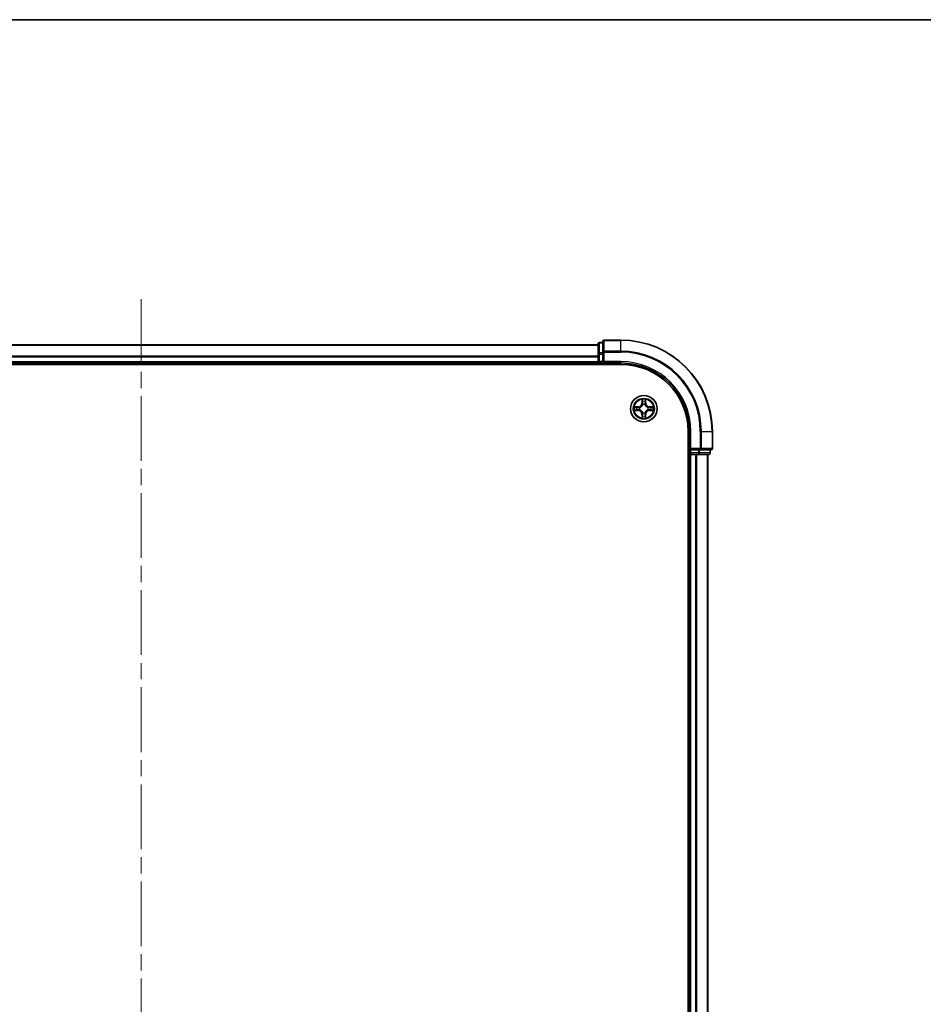
# Model space of a CAD drawing. Units: millimetres. Extents: x 0 to 6707, y 0 to 1124.
# Drawn here: x 1606 to 1804, y 908 to 1124 of the extents above; entities that cross this region are included whole.
import ezdxf

# ---------------------------------------------------------------- set-up
doc = ezdxf.new("R2010")
doc.units = ezdxf.units.MM
doc.header["$LTSCALE"] = 2.5
doc.linetypes.add('CHAIN', pattern=[0.3543, 0.2362, -0.0295, 0.0591, -0.0295])
for name, color, linetype, lineweight in [('Border (ISO)', 7, 'Continuous', 35), ('Visible (ISO)', 7, 'Continuous', 35), ('Visible Narrow (ISO)', 7, 'Continuous', 25)]:
    doc.layers.add(name, color=color, linetype=linetype, lineweight=lineweight)
doc.layers.add('Centerline (ISO)', color=7, linetype='Continuous', lineweight=18, true_color=0x80ffff)

# ---------------------------------------------------------------- blocks, each defined once
blk = doc.blocks.new('図面枠 tk図枠')
at = {"layer": 'Border (ISO)'}
blk.add_line((14.5, 289), (405.5, 289), dxfattribs=at)

msp = doc.modelspace()

# ---------------------------------------------------------------- linework, layer by layer
at = {"layer": 'Centerline (ISO)', "linetype": 'CHAIN', "ltscale": 23.990969}
msp.add_line((1632.3414, 1062.8455), (1632.3414, 744.8455), dxfattribs=at)
at = {"layer": 'Visible (ISO)'}
for p, q in [((1532.3414, 1052.8455), (1732.3414, 1052.8455)), ((1732.3414, 1053.0455), (1732.3414, 1050.8042)), ((1733.3414, 1053.3455), (1732.6414, 1053.3455)), ((1733.3414, 1053.5455), (1733.3414, 1051.205)), ((1737.3414, 1053.8455), (1733.6414, 1053.8455)), ((1732.3414, 1050.8042), (1732.3414, 1049.1455)), ((1732.3414, 1050.205), (1732.3414, 1049.1455)), ((1733.3414, 1051.205), (1733.3414, 1050.8042)), ((1733.3414, 1049.1455), (1733.3414, 1050.8042)), ((1527.3414, 1048.5455), (1737.3414, 1048.5455)), ((1532.3414, 1048.8455), (1732.3414, 1048.8455)), ((1732.3414, 1048.8455), (1732.3414, 1049.1455)), ((1732.3414, 1048.8455), (1732.3414, 1048.5455)), ((1732.6414, 1048.8455), (1733.3414, 1048.8455)), ((1733.3414, 1048.8455), (1733.6414, 1049.1455)), ((1733.3414, 1049.1455), (1733.3414, 1048.8455)), ((1733.3414, 1048.8455), (1737.3414, 1048.8455)), ((1752.0414, 1033.8455), (1752.0414, 773.8455)), ((1752.3414, 1033.8455), (1752.3414, 1029.8455)), ((1757.3414, 1030.1455), (1757.3414, 1033.8455)), ((1752.0414, 1028.8455), (1752.3414, 1028.8455)), ((1752.6414, 1030.1455), (1752.3414, 1029.8455)), ((1752.3414, 1029.8455), (1752.3414, 1029.1455)), ((1752.3414, 1029.8455), (1752.6414, 1029.8455)), ((1752.6414, 1028.8455), (1752.3414, 1028.8455)), ((1752.3414, 778.8455), (1752.3414, 1028.8455)), ((1754.3, 1029.8455), (1752.6414, 1029.8455)), ((1752.6414, 1028.8455), (1753.7009, 1028.8455)), ((1753.9245, 1028.8455), (1753.7009, 1028.8455)), ((1753.9245, 1028.8455), (1754.3, 1028.8455)), ((1754.3, 1029.8455), (1754.7009, 1029.8455)), ((1754.3, 1028.8455), (1756.5414, 1028.8455)), ((1754.7009, 1029.8455), (1757.0414, 1029.8455)), ((1756.3414, 778.8455), (1756.3414, 1028.8455)), ((1756.8414, 1029.1455), (1756.8414, 1029.8455))]:
    msp.add_line(p, q, dxfattribs=at)
msp.add_circle((1742.3414, 1038.8455), 2.9, dxfattribs=at)
for centre, radius, start, end in [((1732.6414, 1053.0455), 0.3, 90, 180), ((1733.6414, 1053.5455), 0.3, 90, 180), ((1737.3414, 1033.8455), 20, 0, 90), ((1732.6414, 1049.1455), 0.3, 180, 270), ((1737.3414, 1033.8455), 15, 0, 90), ((1737.3414, 1033.8455), 14.7, 0, 90), ((1742.3414, 1038.8455), 1.2295, 169.186733, 169.187283), ((1742.3414, 1038.8455), 1.2295, 167.061604, 167.063405), ((1742.3414, 1038.8455), 1.2295, 102.936595, 102.938396), ((1742.3414, 1038.8455), 1.2295, 100.812717, 100.813267), ((1742.3414, 1038.8455), 1.2295, 79.186733, 79.187283), ((1742.3414, 1038.8455), 1.2295, 77.061604, 77.063405), ((1742.3414, 1038.8455), 1.2295, 12.936595, 12.938396), ((1742.3414, 1038.8455), 1.2295, 10.812717, 10.813267), ((1742.3414, 1038.8455), 1.2295, 190.812717, 190.813267), ((1742.3414, 1038.8455), 1.2295, 192.936595, 192.938396), ((1742.3414, 1038.8455), 1.2295, 257.061604, 257.063405), ((1742.3414, 1038.8455), 1.2295, 259.186733, 259.187283), ((1742.3414, 1038.8455), 1.2295, 280.812717, 280.813267), ((1742.3414, 1038.8455), 1.2295, 282.936595, 282.938396), ((1742.3414, 1038.8455), 1.2295, 347.061604, 347.063405), ((1742.3414, 1038.8455), 1.2295, 349.186733, 349.187283), ((1752.6414, 1029.1455), 0.3, 180, 270), ((1756.5414, 1029.1455), 0.3, 270, 0), ((1757.0414, 1030.1455), 0.3, 270, 0)]:
    msp.add_arc(centre, radius, start, end, dxfattribs=at)
for points, knots in [([(1740.3238, 1039.2349), (1740.3231, 1039.235), (1740.3224, 1039.2352), (1740.3207, 1039.2355), (1740.3197, 1039.2358), (1740.3187, 1039.236)], [-0.000230599076, -0.000230599076, -0.000230599076, -0.000230599076, 0, 0, 0.000338329447, 0.000338329447, 0.000338329447, 0.000338329447]), ([(1740.3187, 1039.236), (1740.3196, 1039.2355), (1740.3205, 1039.2351), (1740.3221, 1039.2344), (1740.3228, 1039.2341), (1740.3235, 1039.2338)], [-0.000338329447, -0.000338329447, -0.000338329447, -0.000338329447, 0, 0, 0.000241517914, 0.000241517914, 0.000241517914, 0.000241517914]), ([(1742.0408, 1040.6042), (1742.0388, 1040.6856), (1741.9928, 1040.7768), (1741.9518, 1040.8664), (1741.9514, 1040.8673), (1741.9509, 1040.8682)], [0, 0, 0, 0, 0.0320559737, 0.0320559737, 0.0323943032, 0.0323943032, 0.0323943032, 0.0323943032]), ([(1741.9509, 1040.8682), (1741.9512, 1040.8672), (1741.9514, 1040.8662), (1741.9535, 1040.8558), (1741.9555, 1040.8464), (1741.9575, 1040.8369)], [-0.03239430317, -0.03239430317, -0.03239430317, -0.03239430317, -0.03205597372, -0.03205597372, -0.02897275834, -0.02897275834, -0.02897275834, -0.02897275834]), ([(1742.7318, 1040.8682), (1742.7314, 1040.8673), (1742.731, 1040.8664), (1742.7302, 1040.8648), (1742.7299, 1040.8641), (1742.7296, 1040.8634)], [-0.000338329447, -0.000338329447, -0.000338329447, -0.000338329447, 0, 0, 0.000241517914, 0.000241517914, 0.000241517914, 0.000241517914]), ([(1742.7307, 1040.8631), (1742.7309, 1040.8638), (1742.731, 1040.8645), (1742.7314, 1040.8662), (1742.7316, 1040.8672), (1742.7318, 1040.8682)], [-0.000230599076, -0.000230599076, -0.000230599076, -0.000230599076, 0, 0, 0.000338329447, 0.000338329447, 0.000338329447, 0.000338329447]), ([(1744.1001, 1039.1461), (1744.1815, 1039.1481), (1744.2726, 1039.1941), (1744.3622, 1039.2351), (1744.3632, 1039.2355), (1744.3641, 1039.236)], [0, 0, 0, 0, 0.0320559737, 0.0320559737, 0.0323943032, 0.0323943032, 0.0323943032, 0.0323943032]), ([(1744.3641, 1039.236), (1744.3631, 1039.2358), (1744.362, 1039.2355), (1744.3516, 1039.2334), (1744.3422, 1039.2314), (1744.3328, 1039.2294)], [-0.03239430317, -0.03239430317, -0.03239430317, -0.03239430317, -0.03205597372, -0.03205597372, -0.02897275834, -0.02897275834, -0.02897275834, -0.02897275834]), ([(1740.5827, 1038.545), (1740.5013, 1038.5429), (1740.4101, 1038.497), (1740.3205, 1038.4559), (1740.3196, 1038.4555), (1740.3187, 1038.4551)], [0, 0, 0, 0, 0.0320559737, 0.0320559737, 0.0323943032, 0.0323943032, 0.0323943032, 0.0323943032]), ([(1740.3187, 1038.4551), (1740.3197, 1038.4553), (1740.3207, 1038.4555), (1740.3311, 1038.4577), (1740.3405, 1038.4597), (1740.35, 1038.4616)], [-0.03239430317, -0.03239430317, -0.03239430317, -0.03239430317, -0.03205597372, -0.03205597372, -0.02897275834, -0.02897275834, -0.02897275834, -0.02897275834]), ([(1741.952, 1036.828), (1741.9519, 1036.8273), (1741.9517, 1036.8266), (1741.9514, 1036.8249), (1741.9512, 1036.8238), (1741.9509, 1036.8228)], [-0.000230599076, -0.000230599076, -0.000230599076, -0.000230599076, 0, 0, 0.000338329447, 0.000338329447, 0.000338329447, 0.000338329447]), ([(1741.9509, 1036.8228), (1741.9514, 1036.8237), (1741.9518, 1036.8247), (1741.9525, 1036.8263), (1741.9528, 1036.8269), (1741.9531, 1036.8276)], [-0.000338329447, -0.000338329447, -0.000338329447, -0.000338329447, 0, 0, 0.000241517914, 0.000241517914, 0.000241517914, 0.000241517914]), ([(1742.6419, 1037.0868), (1742.644, 1037.0055), (1742.6899, 1036.9143), (1742.731, 1036.8247), (1742.7314, 1036.8237), (1742.7318, 1036.8228)], [0, 0, 0, 0, 0.0320559737, 0.0320559737, 0.0323943032, 0.0323943032, 0.0323943032, 0.0323943032]), ([(1742.7318, 1036.8228), (1742.7316, 1036.8238), (1742.7314, 1036.8249), (1742.7292, 1036.8353), (1742.7272, 1036.8447), (1742.7253, 1036.8541)], [-0.03239430317, -0.03239430317, -0.03239430317, -0.03239430317, -0.03205597372, -0.03205597372, -0.02897275834, -0.02897275834, -0.02897275834, -0.02897275834]), ([(1744.3589, 1038.4562), (1744.3596, 1038.456), (1744.3603, 1038.4559), (1744.362, 1038.4555), (1744.3631, 1038.4553), (1744.3641, 1038.4551)], [-0.000230599076, -0.000230599076, -0.000230599076, -0.000230599076, 0, 0, 0.000338329447, 0.000338329447, 0.000338329447, 0.000338329447]), ([(1744.3641, 1038.4551), (1744.3632, 1038.4555), (1744.3622, 1038.4559), (1744.3606, 1038.4567), (1744.36, 1038.457), (1744.3593, 1038.4573)], [-0.000338329447, -0.000338329447, -0.000338329447, -0.000338329447, 0, 0, 0.000241517914, 0.000241517914, 0.000241517914, 0.000241517914])]:
    msp.add_open_spline(points, degree=3, knots=knots, dxfattribs=at)
for points in [[(1741.9575, 1040.8369), (1741.9761, 1040.7484), (1741.9948, 1040.6586), (1741.9957, 1040.5779)], [(1744.3328, 1039.2294), (1744.2442, 1039.2108), (1744.1544, 1039.1921), (1744.0738, 1039.1912)], [(1740.35, 1038.4616), (1740.4385, 1038.4803), (1740.5283, 1038.4989), (1740.609, 1038.4998)], [(1742.7253, 1036.8541), (1742.7066, 1036.9427), (1742.688, 1037.0325), (1742.6871, 1037.1131)]]:
    msp.add_open_spline(points, degree=3, dxfattribs=at)
at = {"layer": 'Visible Narrow (ISO)'}
for p, q in [((1532.3414, 1052.776), (1732.3414, 1052.776)), ((1732.6414, 1053.3455), (1732.6414, 1053.276)), ((1732.6414, 1051.0346), (1732.6414, 1053.276)), ((1732.6414, 1053.276), (1733.3414, 1053.276)), ((1733.6414, 1053.8455), (1733.6414, 1053.776)), ((1733.6414, 1051.4355), (1733.6414, 1053.776)), ((1733.6414, 1053.776), (1737.3414, 1053.776)), ((1737.3414, 1053.776), (1737.3414, 1053.8455)), ((1737.3414, 1051.4355), (1737.3414, 1053.776)), ((1532.3414, 1050.4355), (1732.3414, 1050.4355)), ((1532.3414, 1050.205), (1732.3414, 1050.205)), ((1732.3414, 1050.8042), (1732.6414, 1050.8042)), ((1732.6414, 1051.0346), (1732.6414, 1050.8042)), ((1733.3414, 1051.0346), (1732.6414, 1051.0346)), ((1732.6414, 1049.1455), (1732.6414, 1050.8042)), ((1732.6414, 1050.8042), (1733.3414, 1050.8042)), ((1733.3414, 1051.205), (1733.6414, 1051.205)), ((1733.6414, 1051.4355), (1733.6414, 1051.205)), ((1737.3414, 1051.4355), (1733.6414, 1051.4355)), ((1733.6414, 1051.205), (1737.3414, 1051.205)), ((1733.6414, 1049.1455), (1733.6414, 1051.205)), ((1737.3414, 1051.4355), (1737.3414, 1051.205)), ((1532.3414, 1049.1455), (1732.3414, 1049.1455)), ((1732.3414, 1049.1455), (1732.6414, 1049.1455)), ((1732.6414, 1049.1455), (1732.6414, 1048.8455)), ((1733.3414, 1049.1455), (1732.6414, 1049.1455)), ((1732.6414, 1048.5455), (1732.6414, 1048.8455)), ((1737.3414, 1049.1455), (1733.6414, 1049.1455)), ((1737.3414, 1049.1455), (1737.3414, 1048.8455)), ((1741.0982, 1039.2496), (1740.3187, 1039.236)), ((1740.609, 1039.1912), (1741.0991, 1039.1998)), ((1741.1003, 1039.1271), (1740.7984, 1039.1758)), ((1741.0991, 1039.1998), (1741.0982, 1039.2496)), ((1741.0991, 1039.1998), (1741.1003, 1039.1271)), ((1741.4045, 1039.092), (1741.4251, 1039.0866)), ((1741.9509, 1040.8682), (1741.9373, 1040.0887)), ((1741.9871, 1040.0879), (1741.9373, 1040.0887)), ((1741.9871, 1040.0879), (1741.9957, 1040.5779)), ((1741.9871, 1040.0879), (1742.0598, 1040.0866)), ((1742.0111, 1040.3885), (1742.0598, 1040.0866)), ((1742.1003, 1039.7618), (1742.0949, 1039.7824)), ((1742.5879, 1039.7824), (1742.5825, 1039.7618)), ((1742.623, 1040.0866), (1742.6716, 1040.3885)), ((1742.6956, 1040.0879), (1742.623, 1040.0866)), ((1742.6871, 1040.5779), (1742.6956, 1040.0879)), ((1742.6956, 1040.0879), (1742.7454, 1040.0887)), ((1742.7454, 1040.0887), (1742.7318, 1040.8682)), ((1743.2577, 1039.0866), (1743.2783, 1039.092)), ((1743.5837, 1039.1998), (1743.5824, 1039.1271)), ((1743.8843, 1039.1758), (1743.5824, 1039.1271)), ((1743.5837, 1039.1998), (1743.5846, 1039.2496)), ((1743.5837, 1039.1998), (1744.0738, 1039.1912)), ((1744.3641, 1039.236), (1743.5846, 1039.2496)), ((1740.3187, 1038.4551), (1741.0982, 1038.4415)), ((1741.0991, 1038.4913), (1740.609, 1038.4998)), ((1740.7984, 1038.5153), (1741.1003, 1038.5639)), ((1741.0991, 1038.4913), (1741.0982, 1038.4415)), ((1741.0991, 1038.4913), (1741.1003, 1038.5639)), ((1741.4251, 1038.6044), (1741.4045, 1038.599)), ((1741.9871, 1037.6032), (1741.9373, 1037.6023)), ((1741.9373, 1037.6023), (1741.9509, 1036.8228)), ((1741.9871, 1037.6032), (1742.0598, 1037.6045)), ((1741.9957, 1037.1131), (1741.9871, 1037.6032)), ((1742.0598, 1037.6045), (1742.0111, 1037.3026)), ((1742.0949, 1037.9086), (1742.1003, 1037.9292)), ((1742.5825, 1037.9292), (1742.5879, 1037.9086)), ((1742.6716, 1037.3026), (1742.623, 1037.6045)), ((1742.6956, 1037.6032), (1742.623, 1037.6045)), ((1742.6956, 1037.6032), (1742.6871, 1037.1131)), ((1742.6956, 1037.6032), (1742.7454, 1037.6023)), ((1742.7318, 1036.8228), (1742.7454, 1037.6023)), ((1743.2783, 1038.599), (1743.2577, 1038.6044)), ((1743.5824, 1038.5639), (1743.8843, 1038.5153)), ((1743.5837, 1038.4913), (1743.5824, 1038.5639)), ((1744.0738, 1038.4998), (1743.5837, 1038.4913)), ((1743.5837, 1038.4913), (1743.5846, 1038.4415)), ((1743.5846, 1038.4415), (1744.3641, 1038.4551)), ((1752.6414, 1033.8455), (1752.3414, 1033.8455)), ((1752.6414, 1030.1455), (1752.6414, 1033.8455)), ((1754.7009, 1033.8455), (1754.7009, 1030.1455)), ((1754.9313, 1033.8455), (1754.7009, 1033.8455)), ((1754.9313, 1030.1455), (1754.9313, 1033.8455)), ((1754.9313, 1033.8455), (1757.2718, 1033.8455)), ((1757.2718, 1033.8455), (1757.2718, 1030.1455)), ((1757.2718, 1033.8455), (1757.3414, 1033.8455)), ((1752.3414, 1029.1455), (1752.0414, 1029.1455)), ((1752.3414, 1029.1455), (1752.6414, 1029.1455)), ((1754.7009, 1030.1455), (1752.6414, 1030.1455)), ((1752.6414, 1029.1455), (1752.6414, 1029.8455)), ((1752.6414, 1029.1455), (1752.6414, 1028.8455)), ((1754.3, 1029.1455), (1752.6414, 1029.1455)), ((1752.6414, 778.8455), (1752.6414, 1028.8455)), ((1753.7009, 778.8455), (1753.7009, 1028.8455)), ((1753.9313, 778.8455), (1753.9313, 1028.8455)), ((1754.3, 1029.8455), (1754.3, 1029.1455)), ((1754.3, 1029.1455), (1754.3, 1028.8455)), ((1754.3, 1029.1455), (1754.5305, 1029.1455)), ((1754.5305, 1029.1455), (1754.5305, 1029.8455)), ((1756.7718, 1029.1455), (1754.5305, 1029.1455)), ((1754.7009, 1030.1455), (1754.7009, 1029.8455)), ((1754.7009, 1030.1455), (1754.9313, 1030.1455)), ((1757.2718, 1030.1455), (1754.9313, 1030.1455)), ((1756.2718, 778.8455), (1756.2718, 1028.8455)), ((1756.7718, 1029.8455), (1756.7718, 1029.1455)), ((1756.7718, 1029.1455), (1756.8414, 1029.1455)), ((1757.2718, 1030.1455), (1757.3414, 1030.1455))]:
    msp.add_line(p, q, dxfattribs=at)
for radius in [2.8677, 2.3092, 2.1415]:
    msp.add_circle((1742.3414, 1038.8455), radius, dxfattribs=at)
for centre, radius, start, end in [((1737.3414, 1033.8455), 19.9305, 0, 90), ((1737.3414, 1033.8455), 17.59, 0, 90), ((1737.3414, 1033.8455), 17.3595, 0, 90), ((1737.3414, 1033.8455), 15.3, 0, 90), ((1742.3414, 1038.8455), 2.0601, 169.074582, 190.925418), ((1742.3414, 1038.8455), 1.6122, 169.692479, 190.307521), ((1741.0833, 1040.1036), 0.8542, 271, 359), ((1741.0833, 1040.1036), 0.904, 271, 359), ((1742.3414, 1038.8455), 0.9688, 165.258044, 194.741956), ((1742.3414, 1038.8455), 0.9475, 165.258044, 194.741956), ((1742.3414, 1038.8455), 2.0601, 79.074582, 100.925418), ((1742.3414, 1038.8455), 1.6122, 79.692479, 100.307521), ((1742.3414, 1038.8455), 0.9688, 75.258044, 104.741956), ((1742.3414, 1038.8455), 0.9475, 75.258044, 104.741956), ((1743.5995, 1040.1036), 0.904, 181, 269), ((1743.5995, 1040.1036), 0.8542, 181, 269), ((1742.3414, 1038.8455), 0.9475, 345.258044, 14.741956), ((1742.3414, 1038.8455), 0.9688, 345.258044, 14.741956), ((1742.3414, 1038.8455), 1.6122, 349.692479, 10.307521), ((1742.3414, 1038.8455), 2.0601, 349.074582, 10.925418), ((1741.0833, 1037.5874), 0.8542, 1, 89), ((1741.0833, 1037.5874), 0.904, 1, 89), ((1742.3414, 1038.8455), 2.0601, 259.074582, 280.925418), ((1742.3414, 1038.8455), 1.6122, 259.692479, 280.307521), ((1742.3414, 1038.8455), 0.9688, 255.258044, 284.741956), ((1742.3414, 1038.8455), 0.9475, 255.258044, 284.741956), ((1743.5995, 1037.5874), 0.904, 91, 179), ((1743.5995, 1037.5874), 0.8542, 91, 179)]:
    msp.add_arc(centre, radius, start, end, dxfattribs=at)
for centre, major_axis, ratio, start_param, end_param in [((1732.6414, 1053.0455), (-0.3, 0), 0.76822128, 4.71238898, 6.28318531), ((1733.6414, 1053.5455), (-0.3, 0), 0.76822128, 4.71238898, 6.28318531), ((1732.6414, 1050.8042), (-0.3, 0), 0.76822128, 4.71238898, 6.28318531), ((1733.6414, 1051.205), (-0.3, 0), 0.76822128, 4.71238898, 6.28318531), ((1740.6099, 1039.1414), (0.002, 0.05), 0.54850665, 0.10442473, 1.4996069), ((1740.4085, 1039.1563), (0.4402, 0.0019), 0.08673359, 0.48228184, 1.09753772), ((1740.7993, 1039.126), (0.008, 0.0494), 0.89574018, 0.19731949, 1.55274262), ((1741.1012, 1039.0773), (0.008, 0.0494), 0.89572054, 0.1973017, 1.54834765), ((1741.4478, 1039.0807), (-0.0091, 0.0492), 0.87684641, 0.18229136, 1.17990219), ((1741.4478, 1039.0807), (-0.0149, 0.0477), 0.41070123, 0.09573579, 1.31868747), ((1742.0455, 1040.577), (-0.05, -0.002), 0.54850665, 4.7835784, 6.17876057), ((1742.0306, 1040.7784), (0.0019, 0.4402), 0.08673359, 2.04405494, 2.65931081), ((1742.0609, 1040.3876), (-0.0494, -0.008), 0.89574018, 4.73044269, 6.08586581), ((1742.1063, 1039.7391), (-0.0492, 0.0091), 0.87684642, 5.10328313, 6.10089396), ((1742.1063, 1039.7391), (-0.0477, 0.0149), 0.41070123, 4.96449783, 6.18744952), ((1742.1096, 1040.0857), (-0.0494, -0.008), 0.89572054, 4.73483766, 6.08588361), ((1742.5732, 1040.0857), (0.0494, -0.008), 0.89572054, 0.1973017, 1.54834765), ((1742.5765, 1039.7391), (0.0477, 0.0149), 0.41070123, 0.09573579, 1.31868747), ((1742.5765, 1039.7391), (0.0492, 0.0091), 0.87684641, 0.18229136, 1.17990219), ((1742.6218, 1040.3876), (0.0494, -0.008), 0.89574018, 0.19731949, 1.55274262), ((1742.6373, 1040.577), (0.05, -0.002), 0.54850665, 0.10442473, 1.4996069), ((1742.6522, 1040.7784), (0.0019, -0.4402), 0.08673359, 0.48228184, 1.09753772), ((1743.235, 1039.0807), (0.0091, 0.0492), 0.87684642, 5.10328313, 6.10089396), ((1743.235, 1039.0807), (0.0149, 0.0477), 0.41070123, 4.96449783, 6.18744952), ((1743.5816, 1039.0773), (-0.008, 0.0494), 0.89572054, 4.73483766, 6.08588361), ((1744.2743, 1039.1563), (0.4402, -0.0019), 0.08673359, 2.04405494, 2.65931081), ((1743.8835, 1039.126), (-0.008, 0.0494), 0.89574018, 4.73044269, 6.08586581), ((1744.0729, 1039.1414), (-0.002, 0.05), 0.54850665, 4.7835784, 6.17876057), ((1740.6099, 1038.5496), (0.002, -0.05), 0.54850665, 4.7835784, 6.17876057), ((1740.4085, 1038.5347), (0.4402, -0.0019), 0.08673359, 5.18564759, 5.80090347), ((1740.7993, 1038.5651), (0.008, -0.0494), 0.89574018, 4.73044269, 6.08586581), ((1741.1012, 1038.6137), (0.008, -0.0494), 0.89572054, 4.73483766, 6.08588361), ((1741.4478, 1038.6104), (-0.0091, -0.0492), 0.87684642, 5.10328313, 6.10089396), ((1741.4478, 1038.6104), (-0.0149, -0.0477), 0.41070123, 4.96449783, 6.18744952), ((1742.0306, 1036.9126), (0.0019, -0.4402), 0.08673359, 3.62387449, 4.23913037), ((1742.0455, 1037.114), (-0.05, 0.002), 0.54850665, 0.10442473, 1.4996069), ((1742.0609, 1037.3034), (-0.0494, 0.008), 0.89574018, 0.19731949, 1.55274262), ((1742.1063, 1037.9519), (-0.0492, -0.0091), 0.87684641, 0.18229136, 1.17990219), ((1742.1063, 1037.9519), (-0.0477, -0.0149), 0.41070123, 0.09573579, 1.31868747), ((1742.1096, 1037.6053), (-0.0494, 0.008), 0.89572054, 0.1973017, 1.54834765), ((1742.5732, 1037.6053), (0.0494, 0.008), 0.89572054, 4.73483766, 6.08588361), ((1742.5765, 1037.9519), (0.0477, -0.0149), 0.41070123, 4.96449783, 6.18744952), ((1742.5765, 1037.9519), (0.0492, -0.0091), 0.87684642, 5.10328313, 6.10089396), ((1742.6218, 1037.3034), (0.0494, 0.008), 0.89574018, 4.73044269, 6.08586581), ((1742.6373, 1037.114), (0.05, 0.002), 0.54850665, 4.7835784, 6.17876057), ((1742.6522, 1036.9126), (0.0019, 0.4402), 0.08673359, 5.18564759, 5.80090347), ((1743.235, 1038.6104), (0.0149, -0.0477), 0.41070123, 0.09573579, 1.31868747), ((1743.235, 1038.6104), (0.0091, -0.0492), 0.87684641, 0.18229136, 1.17990219), ((1743.5816, 1038.6137), (-0.008, -0.0494), 0.89572054, 0.1973017, 1.54834765), ((1743.8835, 1038.5651), (-0.008, -0.0494), 0.89574018, 0.19731949, 1.55274262), ((1744.2743, 1038.5347), (0.4402, 0.0019), 0.08673359, 3.62387449, 4.23913037), ((1744.0729, 1038.5496), (-0.002, -0.05), 0.54850665, 0.10442473, 1.4996069), ((1754.3, 1029.1455), (0, -0.3), 0.76822128, 0, 1.57079633), ((1754.7009, 1030.1455), (0, -0.3), 0.76822128, 0, 1.57079633), ((1756.5414, 1029.1455), (0, -0.3), 0.76822128, 0, 1.57079633), ((1757.0414, 1030.1455), (0, -0.3), 0.76822128, 0, 1.57079633)]:
    msp.add_ellipse(centre, major_axis=major_axis, ratio=ratio, start_param=start_param, end_param=end_param, dxfattribs=at)
for points in [[(1740.3235, 1039.2338), (1740.4115, 1039.1934), (1740.5019, 1039.1481), (1740.5827, 1039.1461)], [(1740.609, 1039.1912), (1740.5204, 1039.1922), (1740.4208, 1039.2146), (1740.3238, 1039.2349)], [(1740.5827, 1039.1461), (1740.6562, 1039.1442), (1740.7167, 1039.1401), (1740.7552, 1039.134)], [(1740.7552, 1039.134), (1740.8559, 1039.1178), (1740.9565, 1039.1017), (1741.0572, 1039.0856)], [(1741.0572, 1039.0856), (1741.1691, 1039.0676), (1741.2833, 1039.0674), (1741.4045, 1039.092)], [(1741.4311, 1039.1276), (1741.3158, 1039.1073), (1741.2068, 1039.109), (1741.1003, 1039.1271)], [(1742.0529, 1040.4317), (1742.0468, 1040.4702), (1742.0427, 1040.5307), (1742.0408, 1040.6042)], [(1742.1013, 1040.1297), (1742.0852, 1040.2304), (1742.0691, 1040.331), (1742.0529, 1040.4317)], [(1742.0598, 1040.0866), (1742.0779, 1039.9801), (1742.0797, 1039.8711), (1742.0593, 1039.7558)], [(1742.0949, 1039.7824), (1742.1195, 1039.9036), (1742.1193, 1040.0178), (1742.1013, 1040.1297)], [(1742.5814, 1040.1297), (1742.5635, 1040.0178), (1742.5633, 1039.9036), (1742.5879, 1039.7824)], [(1742.6298, 1040.4317), (1742.6137, 1040.331), (1742.5975, 1040.2304), (1742.5814, 1040.1297)], [(1742.6234, 1039.7558), (1742.6031, 1039.8711), (1742.6049, 1039.9801), (1742.623, 1040.0866)], [(1742.6419, 1040.6042), (1742.6401, 1040.5307), (1742.636, 1040.4702), (1742.6298, 1040.4317)], [(1742.7296, 1040.8634), (1742.6893, 1040.7754), (1742.6439, 1040.685), (1742.6419, 1040.6042)], [(1742.6871, 1040.5779), (1742.6881, 1040.6665), (1742.7105, 1040.7661), (1742.7307, 1040.8631)], [(1743.5824, 1039.1271), (1743.476, 1039.109), (1743.367, 1039.1073), (1743.2517, 1039.1276)], [(1743.2783, 1039.092), (1743.3994, 1039.0674), (1743.5137, 1039.0676), (1743.6256, 1039.0856)], [(1743.6256, 1039.0856), (1743.7263, 1039.1017), (1743.8269, 1039.1178), (1743.9275, 1039.134)], [(1743.9275, 1039.134), (1743.9661, 1039.1401), (1744.0265, 1039.1442), (1744.1001, 1039.1461)], [(1740.7552, 1038.5571), (1740.7167, 1038.5509), (1740.6562, 1038.5468), (1740.5827, 1038.545)], [(1741.0572, 1038.6055), (1740.9565, 1038.5894), (1740.8559, 1038.5732), (1740.7552, 1038.5571)], [(1741.4045, 1038.599), (1741.2833, 1038.6236), (1741.1691, 1038.6234), (1741.0572, 1038.6055)], [(1741.1003, 1038.5639), (1741.2068, 1038.582), (1741.3158, 1038.5838), (1741.4311, 1038.5635)], [(1741.9957, 1037.1131), (1741.9947, 1037.0246), (1741.9723, 1036.9249), (1741.952, 1036.828)], [(1741.9531, 1036.8276), (1741.9935, 1036.9156), (1742.0388, 1037.0061), (1742.0408, 1037.0868)], [(1742.0408, 1037.0868), (1742.0427, 1037.1604), (1742.0468, 1037.2208), (1742.0529, 1037.2594)], [(1742.0529, 1037.2594), (1742.0691, 1037.36), (1742.0852, 1037.4606), (1742.1013, 1037.5613)], [(1742.0593, 1037.9352), (1742.0797, 1037.8199), (1742.0779, 1037.7109), (1742.0598, 1037.6045)], [(1742.1013, 1037.5613), (1742.1193, 1037.6732), (1742.1195, 1037.7875), (1742.0949, 1037.9086)], [(1742.5879, 1037.9086), (1742.5633, 1037.7875), (1742.5635, 1037.6732), (1742.5814, 1037.5613)], [(1742.5814, 1037.5613), (1742.5975, 1037.4606), (1742.6137, 1037.36), (1742.6298, 1037.2594)], [(1742.623, 1037.6045), (1742.6049, 1037.7109), (1742.6031, 1037.8199), (1742.6234, 1037.9352)], [(1742.6298, 1037.2594), (1742.636, 1037.2208), (1742.6401, 1037.1604), (1742.6419, 1037.0868)], [(1743.2517, 1038.5635), (1743.367, 1038.5838), (1743.476, 1038.582), (1743.5824, 1038.5639)], [(1743.6256, 1038.6055), (1743.5137, 1038.6234), (1743.3994, 1038.6236), (1743.2783, 1038.599)], [(1743.9275, 1038.5571), (1743.8269, 1038.5732), (1743.7263, 1038.5894), (1743.6256, 1038.6055)], [(1744.1001, 1038.545), (1744.0265, 1038.5468), (1743.9661, 1038.5509), (1743.9275, 1038.5571)], [(1744.0738, 1038.4998), (1744.1624, 1038.4988), (1744.262, 1038.4764), (1744.3589, 1038.4562)], [(1744.3593, 1038.4573), (1744.2713, 1038.4977), (1744.1808, 1038.543), (1744.1001, 1038.545)]]:
    msp.add_open_spline(points, degree=3, dxfattribs=at)
for points, knots in [([(1741.4251, 1039.0866), (1741.5091, 1039.1139), (1741.6749, 1039.1909), (1741.8862, 1039.3744), (1742.0261, 1039.5745), (1742.0798, 1039.6988), (1742.1003, 1039.7618)], [-0.174866013, -0.174866013, -0.174866013, -0.174866013, -0.145995309, -0.117124605, -0.095471577, -0.073818549, -0.073818549, -0.073818549, -0.073818549]), ([(1742.0593, 1039.7558), (1742.0407, 1039.6959), (1741.9918, 1039.5778), (1741.8646, 1039.3899), (1741.6686, 1039.2223), (1741.511, 1039.1524), (1741.4311, 1039.1276)], [0.073818549, 0.073818549, 0.073818549, 0.073818549, 0.095471577, 0.117124605, 0.145995309, 0.174866013, 0.174866013, 0.174866013, 0.174866013]), ([(1742.5825, 1039.7618), (1742.6098, 1039.6778), (1742.6868, 1039.512), (1742.8703, 1039.3007), (1743.0704, 1039.1608), (1743.1947, 1039.1071), (1743.2577, 1039.0866)], [-0.174866013, -0.174866013, -0.174866013, -0.174866013, -0.145995309, -0.117124605, -0.095471577, -0.073818549, -0.073818549, -0.073818549, -0.073818549]), ([(1743.2517, 1039.1276), (1743.1917, 1039.1462), (1743.0736, 1039.1951), (1742.8858, 1039.3223), (1742.7182, 1039.5183), (1742.6482, 1039.6759), (1742.6234, 1039.7558)], [0.073818549, 0.073818549, 0.073818549, 0.073818549, 0.095471577, 0.117124605, 0.145995309, 0.174866013, 0.174866013, 0.174866013, 0.174866013]), ([(1742.1003, 1037.9292), (1742.073, 1038.0133), (1741.996, 1038.179), (1741.8125, 1038.3903), (1741.6124, 1038.5303), (1741.4881, 1038.5839), (1741.4251, 1038.6044)], [-0.174866013, -0.174866013, -0.174866013, -0.174866013, -0.145995309, -0.117124605, -0.095471577, -0.073818549, -0.073818549, -0.073818549, -0.073818549]), ([(1741.4311, 1038.5635), (1741.491, 1038.5449), (1741.6091, 1038.496), (1741.797, 1038.3688), (1741.9646, 1038.1728), (1742.0345, 1038.0152), (1742.0593, 1037.9352)], [0.073818549, 0.073818549, 0.073818549, 0.073818549, 0.095471577, 0.117124605, 0.145995309, 0.174866013, 0.174866013, 0.174866013, 0.174866013]), ([(1743.2577, 1038.6044), (1743.1736, 1038.5771), (1743.0079, 1038.5001), (1742.7966, 1038.3166), (1742.6566, 1038.1165), (1742.603, 1037.9923), (1742.5825, 1037.9292)], [-0.174866013, -0.174866013, -0.174866013, -0.174866013, -0.145995309, -0.117124605, -0.095471577, -0.073818549, -0.073818549, -0.073818549, -0.073818549]), ([(1742.6234, 1037.9352), (1742.642, 1037.9952), (1742.6909, 1038.1133), (1742.8181, 1038.3011), (1743.0141, 1038.4687), (1743.1718, 1038.5387), (1743.2517, 1038.5635)], [0.073818549, 0.073818549, 0.073818549, 0.073818549, 0.095471577, 0.117124605, 0.145995309, 0.174866013, 0.174866013, 0.174866013, 0.174866013])]:
    msp.add_open_spline(points, degree=3, knots=knots, dxfattribs=at)

# ---------------------------------------------------------------- block references
at = {"xscale": 4, "yscale": 4, "zscale": 4}
msp.add_blockref('図面枠 tk図枠', (929.5, -32), dxfattribs=at)

doc.saveas('drawing.dxf')
